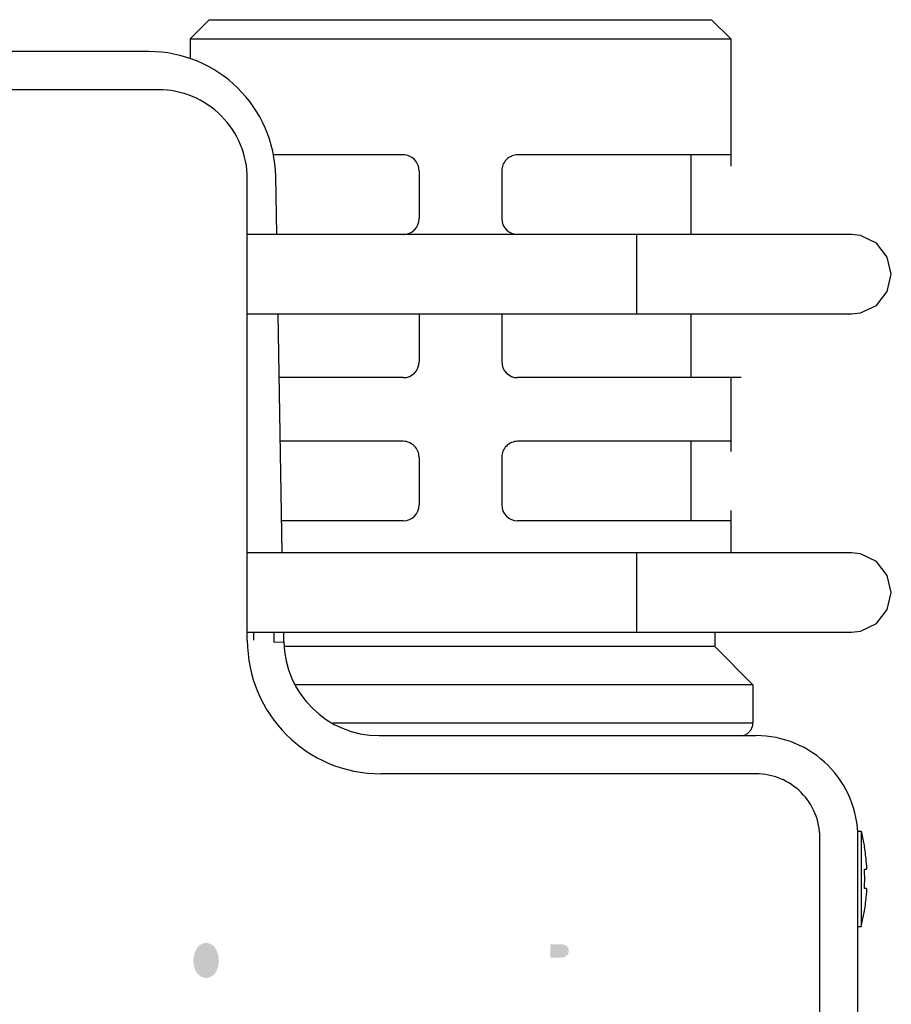
# Model space of a CAD drawing. Extents: x -0.1 to 41, y -77.2 to -0.4.
# Drawn here: x 27.3 to 41, y -15.9 to -0.4 of the extents above; entities that cross this region are included whole.
import ezdxf

# ---------------------------------------------------------------- set-up
doc = ezdxf.new("R2010")
doc.units = 0
doc.layers.add('DR-100', color=160, linetype='Continuous')
doc.layers.add('DR100_SILK081226', color=5, linetype='Continuous')

msp = doc.modelspace()

# ---------------------------------------------------------------- hatches: boundary and pattern name
at = {"layer": 'DR100_SILK081226'}
h = msp.add_hatch(color=7, dxfattribs=at)
h.dxf.hatch_style = 2
edge = h.paths.add_edge_path()
edge.add_spline(control_points=[(35.599, -14.95), (35.599, -14.95), (35.79, -14.95), (35.79, -14.95), (35.827, -14.951), (35.861, -14.972), (35.879, -15.006), (35.896, -15.039), (35.893, -15.08), (35.872, -15.111), (35.849, -15.141), (35.814, -15.159), (35.777, -15.16), (35.777, -15.16), (35.599, -15.16), (35.599, -15.16), (35.599, -15.16), (35.599, -14.95), (35.599, -14.95)], knot_values=[0, 0, 0, 0, 1, 1, 1, 2, 2, 2, 3, 3, 3, 4, 4, 4, 5, 5, 5, 6, 6, 6, 6], degree=3, periodic=0)
edge = h.paths.add_edge_path(flags=16)
edge.add_spline(control_points=[(35.445, -14.828), (35.445, -14.828), (35.445, -15.578), (35.445, -15.578), (35.445, -15.578), (35.6, -15.578), (35.6, -15.578), (35.6, -15.578), (35.6, -15.275), (35.6, -15.275), (35.6, -15.275), (35.707, -15.275), (35.707, -15.275), (35.733, -15.276), (35.759, -15.278), (35.784, -15.283), (35.824, -15.295), (35.854, -15.328), (35.862, -15.369), (35.872, -15.419), (35.877, -15.469), (35.878, -15.52), (35.879, -15.54), (35.884, -15.56), (35.894, -15.577), (35.894, -15.577), (36.038, -15.577), (36.038, -15.577), (36.03, -15.56), (36.025, -15.541), (36.023, -15.522), (36.023, -15.522), (36.016, -15.408), (36.016, -15.408), (36.016, -15.382), (36.013, -15.356), (36.009, -15.331), (35.998, -15.271), (35.95, -15.224), (35.888, -15.218), (35.972, -15.205), (36.036, -15.135), (36.041, -15.05), (36.049, -14.944), (35.974, -14.85), (35.869, -14.835), (35.835, -14.829), (35.801, -14.827), (35.768, -14.828), (35.768, -14.828), (35.445, -14.828), (35.445, -14.828)], knot_values=[0, 0, 0, 0, 1, 1, 1, 2, 2, 2, 3, 3, 3, 4, 4, 4, 5, 5, 5, 6, 6, 6, 7, 7, 7, 8, 8, 8, 9, 9, 9, 10, 10, 10, 11, 11, 11, 12, 12, 12, 13, 13, 13, 14, 14, 14, 15, 15, 15, 16, 16, 16, 17, 17, 17, 17], degree=3, periodic=0)
edge = h.paths.add_edge_path(flags=16)
edge.add_spline(control_points=[(34.914, -15.062), (34.906, -14.956), (34.837, -14.864), (34.736, -14.825), (34.64, -14.788), (34.533, -14.791), (34.439, -14.833), (34.352, -14.871), (34.286, -14.944), (34.258, -15.033), (34.225, -15.138), (34.223, -15.25), (34.253, -15.356), (34.286, -15.47), (34.375, -15.559), (34.49, -15.593), (34.564, -15.613), (34.642, -15.613), (34.716, -15.591), (34.829, -15.558), (34.911, -15.458), (34.919, -15.341), (34.919, -15.341), (34.764, -15.341), (34.764, -15.341), (34.76, -15.371), (34.747, -15.4), (34.727, -15.424), (34.691, -15.462), (34.64, -15.482), (34.587, -15.479), (34.535, -15.476), (34.487, -15.451), (34.454, -15.41), (34.426, -15.375), (34.407, -15.334), (34.397, -15.29), (34.387, -15.244), (34.384, -15.196), (34.388, -15.149), (34.393, -15.098), (34.411, -15.049), (34.441, -15.007), (34.48, -14.951), (34.547, -14.921), (34.616, -14.928), (34.69, -14.933), (34.751, -14.989), (34.763, -15.062), (34.763, -15.062), (34.914, -15.062), (34.914, -15.062)], knot_values=[0, 0, 0, 0, 1, 1, 1, 2, 2, 2, 3, 3, 3, 4, 4, 4, 5, 5, 5, 6, 6, 6, 7, 7, 7, 8, 8, 8, 9, 9, 9, 10, 10, 10, 11, 11, 11, 12, 12, 12, 13, 13, 13, 14, 14, 14, 15, 15, 15, 16, 16, 16, 17, 17, 17, 17], degree=3, periodic=0)
edge = h.paths.add_edge_path(flags=16)
edge.add_spline(control_points=[(33.949, -14.83), (33.949, -14.83), (33.949, -15.578), (33.949, -15.578), (33.949, -15.578), (34.104, -15.578), (34.104, -15.578), (34.104, -15.578), (34.104, -14.83), (34.104, -14.83), (34.104, -14.83), (33.949, -14.83), (33.949, -14.83)], knot_values=[0, 0, 0, 0, 1, 1, 1, 2, 2, 2, 3, 3, 3, 4, 4, 4, 4], degree=3, periodic=0)
edge = h.paths.add_edge_path(flags=16)
edge.add_spline(control_points=[(33.049, -14.827), (33.049, -14.827), (33.049, -15.578), (33.049, -15.578), (33.049, -15.578), (33.189, -15.578), (33.189, -15.578), (33.189, -15.578), (33.189, -15.041), (33.189, -15.041), (33.189, -15.041), (33.346, -15.578), (33.346, -15.578), (33.346, -15.578), (33.496, -15.578), (33.496, -15.578), (33.496, -15.578), (33.657, -15.04), (33.657, -15.04), (33.657, -15.04), (33.657, -15.577), (33.657, -15.577), (33.657, -15.577), (33.798, -15.577), (33.798, -15.577), (33.798, -15.577), (33.798, -14.828), (33.798, -14.828), (33.798, -14.828), (33.579, -14.828), (33.579, -14.828), (33.579, -14.828), (33.424, -15.365), (33.424, -15.365), (33.424, -15.365), (33.267, -14.827), (33.267, -14.827), (33.267, -14.827), (33.049, -14.827), (33.049, -14.827)], knot_values=[0, 0, 0, 0, 1, 1, 1, 2, 2, 2, 3, 3, 3, 4, 4, 4, 5, 5, 5, 6, 6, 6, 7, 7, 7, 8, 8, 8, 9, 9, 9, 10, 10, 10, 11, 11, 11, 12, 12, 12, 13, 13, 13, 13], degree=3, periodic=0)
edge = h.paths.add_edge_path(flags=16)
edge.add_spline(control_points=[(32.331, -14.83), (32.331, -14.83), (32.331, -15.578), (32.331, -15.578), (32.331, -15.578), (32.487, -15.578), (32.487, -15.578), (32.487, -15.578), (32.487, -14.83), (32.487, -14.83), (32.487, -14.83), (32.331, -14.83), (32.331, -14.83)], knot_values=[0, 0, 0, 0, 1, 1, 1, 2, 2, 2, 3, 3, 3, 4, 4, 4, 4], degree=3, periodic=0)
edge = h.paths.add_edge_path(flags=16)
edge.add_spline(control_points=[(31.558, -14.829), (31.558, -14.829), (31.558, -15.578), (31.558, -15.578), (31.558, -15.578), (31.71, -15.578), (31.71, -15.578), (31.71, -15.578), (31.71, -15.069), (31.71, -15.069), (31.71, -15.069), (32.024, -15.577), (32.024, -15.577), (32.024, -15.577), (32.181, -15.577), (32.181, -15.577), (32.181, -15.577), (32.181, -14.829), (32.181, -14.829), (32.181, -14.829), (32.03, -14.829), (32.03, -14.829), (32.03, -14.829), (32.03, -15.333), (32.03, -15.333), (32.03, -15.333), (31.719, -14.829), (31.719, -14.829), (31.719, -14.829), (31.558, -14.829), (31.558, -14.829)], knot_values=[0, 0, 0, 0, 1, 1, 1, 2, 2, 2, 3, 3, 3, 4, 4, 4, 5, 5, 5, 6, 6, 6, 7, 7, 7, 8, 8, 8, 9, 9, 9, 10, 10, 10, 10], degree=3, periodic=0)
edge = h.paths.add_edge_path(flags=16)
edge.add_spline(control_points=[(30.659, -14.827), (30.659, -14.827), (30.659, -15.578), (30.659, -15.578), (30.659, -15.578), (30.799, -15.578), (30.799, -15.578), (30.799, -15.578), (30.799, -15.041), (30.799, -15.041), (30.799, -15.041), (30.956, -15.578), (30.956, -15.578), (30.956, -15.578), (31.106, -15.578), (31.106, -15.578), (31.106, -15.578), (31.267, -15.04), (31.267, -15.04), (31.267, -15.04), (31.267, -15.577), (31.267, -15.577), (31.267, -15.577), (31.409, -15.577), (31.409, -15.577), (31.409, -15.577), (31.409, -14.828), (31.409, -14.828), (31.409, -14.828), (31.189, -14.828), (31.189, -14.828), (31.189, -14.828), (31.035, -15.365), (31.035, -15.365), (31.035, -15.365), (30.878, -14.827), (30.878, -14.827), (30.878, -14.827), (30.659, -14.827), (30.659, -14.827)], knot_values=[0, 0, 0, 0, 1, 1, 1, 2, 2, 2, 3, 3, 3, 4, 4, 4, 5, 5, 5, 6, 6, 6, 7, 7, 7, 8, 8, 8, 9, 9, 9, 10, 10, 10, 11, 11, 11, 12, 12, 12, 13, 13, 13, 13], degree=3, periodic=0)
edge = h.paths.add_edge_path()
edge.add_spline(control_points=[(30.368, -15.332), (30.357, -15.36), (30.342, -15.387), (30.324, -15.41), (30.291, -15.452), (30.241, -15.477), (30.188, -15.48), (30.135, -15.477), (30.085, -15.452), (30.053, -15.41), (30.034, -15.387), (30.018, -15.36), (30.008, -15.332), (29.97, -15.221), (29.985, -15.099), (30.05, -15.001), (30.081, -14.956), (30.133, -14.929), (30.188, -14.927), (30.244, -14.929), (30.295, -14.956), (30.327, -15.001), (30.391, -15.099), (30.406, -15.221), (30.368, -15.332)], knot_values=[0, 0, 0, 0, 1, 1, 1, 2, 2, 2, 3, 3, 3, 4, 4, 4, 5, 5, 5, 6, 6, 6, 7, 7, 7, 8, 8, 8, 8], degree=3, periodic=0)
edge = h.paths.add_edge_path(flags=16)
edge.add_spline(control_points=[(30.468, -15.463), (30.589, -15.276), (30.561, -15.029), (30.402, -14.874), (30.342, -14.823), (30.267, -14.795), (30.188, -14.794), (30.11, -14.795), (30.034, -14.823), (29.974, -14.874), (29.815, -15.029), (29.787, -15.276), (29.908, -15.463), (29.973, -15.554), (30.076, -15.609), (30.188, -15.61), (30.3, -15.609), (30.404, -15.554), (30.468, -15.463)], knot_values=[0, 0, 0, 0, 1, 1, 1, 2, 2, 2, 3, 3, 3, 4, 4, 4, 5, 5, 5, 6, 6, 6, 6], degree=3, periodic=0)

# ---------------------------------------------------------------- linework, layer by layer
at = {"layer": 'DR-100', "color": 7}
for p, q in [((30.236, -0.422), (29.936, -0.721)), ((30.236, -0.421), (38.136, -0.421)), ((38.136, -0.422), (38.436, -0.721)), ((29.936, -0.721), (38.436, -0.721)), ((29.936, -0.721), (29.936, -1.038)), ((38.436, -0.721), (38.436, -2.723)), ((29.283, -0.922), (11.589, -0.922)), ((29.436, -1.521), (22.961, -1.521)), ((33.286, -2.546), (31.246, -2.546)), ((38.436, -2.546), (35.086, -2.546)), ((38.436, -2.546), (37.614, -2.546)), ((37.809, -2.546), (37.809, -3.796)), ((30.836, -10.172), (30.836, -2.921)), ((31.298, -3.799), (31.283, -2.887)), ((33.536, -2.796), (33.536, -3.546)), ((34.836, -2.796), (34.836, -3.546)), ((40.336, -3.799), (30.836, -3.799)), ((33.286, -3.796), (31.298, -3.796)), ((38.436, -3.796), (35.086, -3.796)), ((36.961, -5.044), (36.961, -3.799)), ((40.475, -3.814), (40.336, -3.799)), ((40.726, -3.933), (40.475, -3.814)), ((40.897, -4.152), (40.726, -3.933)), ((40.961, -4.421), (40.897, -4.152)), ((40.897, -4.691), (40.961, -4.421)), ((40.726, -4.91), (40.897, -4.691)), ((40.475, -5.029), (40.726, -4.91)), ((30.836, -5.044), (40.336, -5.044)), ((31.386, -8.799), (31.32, -5.044)), ((33.536, -5.047), (33.536, -5.796)), ((34.836, -5.047), (34.836, -5.796)), ((37.809, -5.044), (37.809, -6.046)), ((40.336, -5.044), (40.475, -5.029)), ((33.286, -6.046), (31.338, -6.046)), ((38.436, -6.046), (35.086, -6.046)), ((38.598, -6.046), (37.614, -6.046)), ((38.436, -6.046), (38.436, -7.208)), ((33.286, -7.046), (31.356, -7.046)), ((38.436, -7.046), (35.086, -7.046)), ((38.436, -7.046), (37.629, -7.046)), ((37.809, -7.046), (37.809, -8.296)), ((33.536, -7.296), (33.536, -8.046)), ((34.836, -7.296), (34.836, -8.046)), ((38.436, -8.135), (38.436, -8.799)), ((33.286, -8.296), (31.377, -8.296)), ((38.436, -8.296), (35.086, -8.296)), ((38.436, -8.296), (37.644, -8.296)), ((40.336, -8.799), (30.836, -8.799)), ((36.961, -10.044), (36.961, -8.799)), ((40.475, -8.814), (40.336, -8.799)), ((40.726, -8.933), (40.475, -8.814)), ((40.897, -9.152), (40.726, -8.933)), ((40.961, -9.422), (40.897, -9.152)), ((40.897, -9.691), (40.961, -9.422)), ((40.726, -9.909), (40.897, -9.691)), ((30.836, -10.044), (40.336, -10.044)), ((30.936, -10.172), (30.936, -10.044)), ((31.26, -10.2), (31.258, -10.044)), ((31.41, -10.197), (31.408, -10.044)), ((38.186, -10.044), (38.186, -10.272)), ((40.336, -10.044), (40.475, -10.029)), ((40.475, -10.029), (40.726, -9.909)), ((31.26, -10.2), (31.41, -10.197)), ((38.186, -10.272), (31.42, -10.272)), ((38.186, -10.272), (38.786, -10.872)), ((38.786, -10.871), (31.588, -10.871)), ((38.786, -10.871), (38.786, -11.471)), ((32.178, -11.471), (38.786, -11.471)), ((38.836, -11.672), (32.91, -11.672)), ((38.836, -12.271), (32.936, -12.271)), ((39.836, -18.022), (39.836, -13.271)), ((40.426, -13.171), (40.486, -13.171)), ((40.436, -75.322), (40.436, -13.271)), ((40.486, -13.171), (40.542, -13.421)), ((40.486, -13.171), (40.486, -14.671)), ((40.538, -13.421), (40.542, -13.421)), ((40.574, -13.722), (40.571, -13.672)), ((40.571, -13.771), (40.574, -13.758)), ((40.574, -13.758), (40.574, -13.722)), ((40.538, -13.771), (40.571, -13.771)), ((40.571, -14.071), (40.538, -14.071)), ((40.574, -14.085), (40.571, -14.071)), ((40.571, -14.171), (40.574, -14.121)), ((40.574, -14.121), (40.574, -14.085)), ((40.486, -14.671), (40.542, -14.422)), ((40.542, -14.422), (40.538, -14.422)), ((40.436, -14.671), (40.486, -14.671))]:
    msp.add_line(p, q, dxfattribs=at)
for points in [[(31.283, -2.887), (31.264, -1.796), (30.374, -0.922), (29.283, -0.922)], [(33.286, -3.796), (33.424, -3.796), (33.536, -3.685), (33.536, -3.546)], [(34.836, -3.546), (34.836, -3.685), (34.948, -3.796), (35.086, -3.796)], [(33.286, -6.046), (33.424, -6.046), (33.536, -5.935), (33.536, -5.796)], [(34.836, -5.796), (34.836, -5.935), (34.948, -6.046), (35.086, -6.046)], [(33.286, -8.296), (33.424, -8.296), (33.536, -8.185), (33.536, -8.046)], [(34.836, -8.046), (34.836, -8.185), (34.948, -8.296), (35.086, -8.296)], [(30.836, -10.172), (30.836, -11.331), (31.776, -12.271), (32.936, -12.271)], [(31.41, -10.197), (31.424, -11.016), (32.092, -11.671), (32.91, -11.671)], [(38.586, -11.672), (38.696, -11.672), (38.786, -11.582), (38.786, -11.471)], [(40.571, -13.672), (40.564, -13.588), (40.553, -13.504), (40.538, -13.421)], [(40.538, -14.071), (40.544, -13.972), (40.544, -13.871), (40.538, -13.771)], [(40.538, -14.422), (40.553, -14.339), (40.564, -14.255), (40.571, -14.171)]]:
    msp.add_open_spline(points, degree=3, dxfattribs=at)
for points in [[(30.836, -2.921), (30.836, -2.55), (30.689, -2.194), (30.426, -1.932), (30.164, -1.669), (29.807, -1.521), (29.436, -1.521)], [(33.536, -2.796), (33.536, -2.73), (33.51, -2.667), (33.463, -2.62), (33.416, -2.573), (33.352, -2.546), (33.286, -2.546)], [(35.086, -2.546), (35.02, -2.546), (34.956, -2.573), (34.909, -2.62), (34.862, -2.667), (34.836, -2.73), (34.836, -2.796)], [(33.536, -7.296), (33.536, -7.23), (33.51, -7.166), (33.463, -7.12), (33.416, -7.073), (33.352, -7.046), (33.286, -7.046)], [(35.086, -7.046), (35.02, -7.046), (34.956, -7.073), (34.909, -7.12), (34.862, -7.166), (34.836, -7.23), (34.836, -7.296)], [(40.436, -13.271), (40.436, -12.847), (40.267, -12.44), (39.967, -12.14), (39.667, -11.84), (39.26, -11.671), (38.836, -11.671)], [(39.836, -13.271), (39.836, -13.006), (39.731, -12.752), (39.543, -12.564), (39.356, -12.377), (39.101, -12.271), (38.836, -12.271)]]:
    msp.add_open_spline(points, degree=3, knots=[0, 0, 0, 0, 1, 1, 1, 2, 2, 2, 2], dxfattribs=at)

doc.saveas('drawing.dxf')
